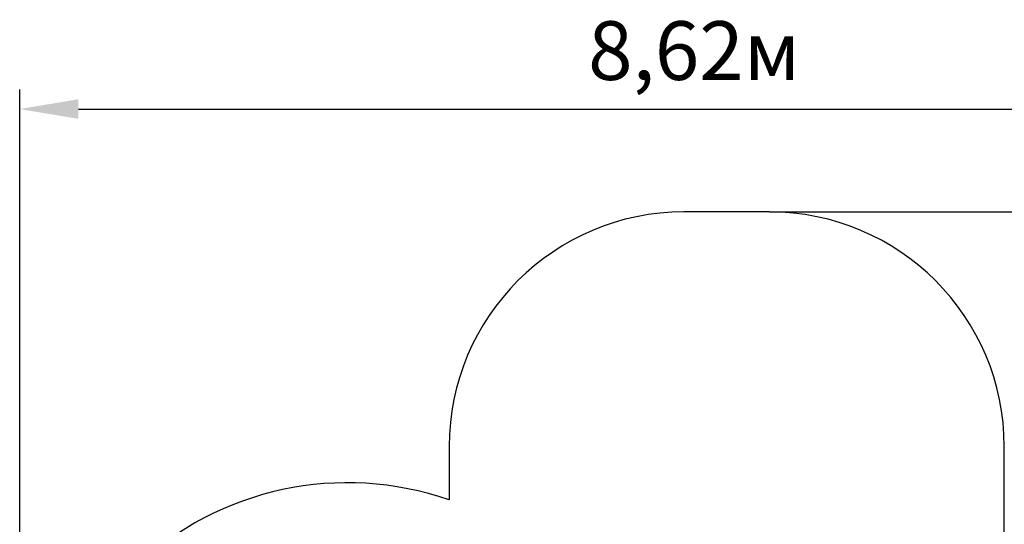
# Model space of a CAD drawing. Units: millimetres. Extents: x 6.6 to 22.2, y 4.4 to 18.9.
# Drawn here: x 9.5 to 15.8, y 15.7 to 18.9 of the extents above; entities that cross this region are included whole.
import ezdxf

# ---------------------------------------------------------------- set-up
doc = ezdxf.new("R2010")
doc.units = ezdxf.units.MM
doc.header["$LTSCALE"] = 125
doc.header["$PDSIZE"] = -1
doc.linetypes.add('SLD-Сплошная', pattern=[0])
doc.styles.get("Standard").update_dxf_attribs({"font": 'isocpeui.ttf'})
doc.dimstyles.new('ISO-25', dxfattribs={"dimtxt": 2.5, "dimasz": 2.5, "dimexe": 1.25, "dimexo": 0.625, "dimtad": 1, "dimtxsty": 'Standard', "dimcen": 2.5, "dimadec": 0, "dimazin": 0, "dimtfac": 1, "dimtmove": 0, "dimatfit": 3, "dimfxl": 1, "dimarcsym": 0})

# ---------------------------------------------------------------- blocks, each defined once
blk = doc.blocks.new('_D_14')
at = {"color": 0, "lineweight": -2, "transparency": 16777216}
for p, q in [((14.2685, 17.7181), (22.2499, 17.7181)), ((22.1249, 5.945), (22.1249, 17.3431)), ((11.0725, 5.57), (22.2499, 5.57))]:
    blk.add_line(p, q, dxfattribs=at)
at = {"color": 0, "transparency": 16777216}
for points in [[(22.0624, 17.3431), (22.1874, 17.3431), (22.1249, 17.7181)], [(22.0624, 5.945), (22.1874, 5.945), (22.1249, 5.57)]]:
    blk.add_solid(points, dxfattribs=at)
at = {"layer": 'Defpoints', "color": 0, "transparency": 16777216}
for p in [(14.2685, 17.7181), (22.1249, 17.7181), (11.0725, 5.57)]:
    blk.add_point(p, dxfattribs=at)
at = {"color": 0, "transparency": 16777216, "insert": (21.5749, 11.6441), "char_height": 0.375, "attachment_point": 2, "rotation": 90}
blk.add_mtext('12,15м', dxfattribs=at)
blk = doc.blocks.new('*D26')
at = {"color": 0, "lineweight": -2, "transparency": 16777216}
for p, q in [((9.4795, 13.7762), (9.4795, 18.5004)), ((18.0968, 10.9689), (18.0968, 18.5004)), ((9.8545, 18.3754), (17.7218, 18.3754))]:
    blk.add_line(p, q, dxfattribs=at)
at = {"color": 0, "transparency": 16777216}
for points in [[(9.8545, 18.4379), (9.8545, 18.3129), (9.4795, 18.3754)], [(17.7218, 18.4379), (17.7218, 18.3129), (18.0968, 18.3754)]]:
    blk.add_solid(points, dxfattribs=at)
at = {"layer": 'Defpoints', "color": 0, "transparency": 16777216}
for p in [(18.0968, 18.3754), (9.4795, 13.7762), (18.0968, 10.9689)]:
    blk.add_point(p, dxfattribs=at)
at = {"color": 0, "transparency": 16777216, "insert": (13.7881, 18.7004), "char_height": 0.375, "attachment_point": 5}
blk.add_mtext('8,62м', dxfattribs=at)

msp = doc.modelspace()

# ---------------------------------------------------------------- linework, layer by layer
at = {"color": 251, "linetype": 'SLD-Сплошная', "true_color": 0x636466}
for p, q in [((14.2685, 17.7181), (13.7225, 17.7181)), ((12.2225, 16.2181), (12.2225, 15.8773)), ((15.7685, 14.2562), (15.7685, 16.2181))]:
    msp.add_line(p, q, dxfattribs=at)
for centre, radius, start, end in [((13.7225, 16.2181), 1.5, 90, 180), ((14.2685, 16.2181), 1.5, 0, 90), ((11.5725, 14.0151), 1.9724, 70.75889, 133.44697)]:
    msp.add_arc(centre, radius, start, end, dxfattribs=at)

# ---------------------------------------------------------------- dimensions: what is measured, and where the dimension line sits
dim = msp.add_linear_dim(base=(18.0968, 18.3754), p1=(9.4795, 13.7762), p2=(18.0968, 10.9689), dimstyle='ISO-25', override={"dimtxt": 0.375, "dimasz": 0.375, "dimexe": 0.125, "dimexo": 0, "dimgap": 0.1, "dimzin": 1, "dimpost": 'м', "dimtdec": 3, "dimtzin": 1})
dim.commit()
dim.dimension.update_dxf_attribs({"geometry": '*D26', "text_midpoint": (13.7881, 18.7004)})
at = {"color": 251, "true_color": 0x636466}
dim = msp.add_linear_dim(base=(22.1249, 17.7181), p1=(11.0725, 5.57), p2=(14.2685, 17.7181), angle=90, dimstyle='ISO-25', override={"dimtxt": 0.375, "dimasz": 0.375, "dimexe": 0.125, "dimexo": 0, "dimgap": 0.1, "dimzin": 1, "dimpost": 'м', "dimtdec": 3, "dimtzin": 1}, dxfattribs=at)
dim.commit()
dim.dimension.update_dxf_attribs({"geometry": '_D_14', "text_midpoint": (22.1249, 11.6441), "dimtype": 160})

doc.saveas('drawing.dxf')
